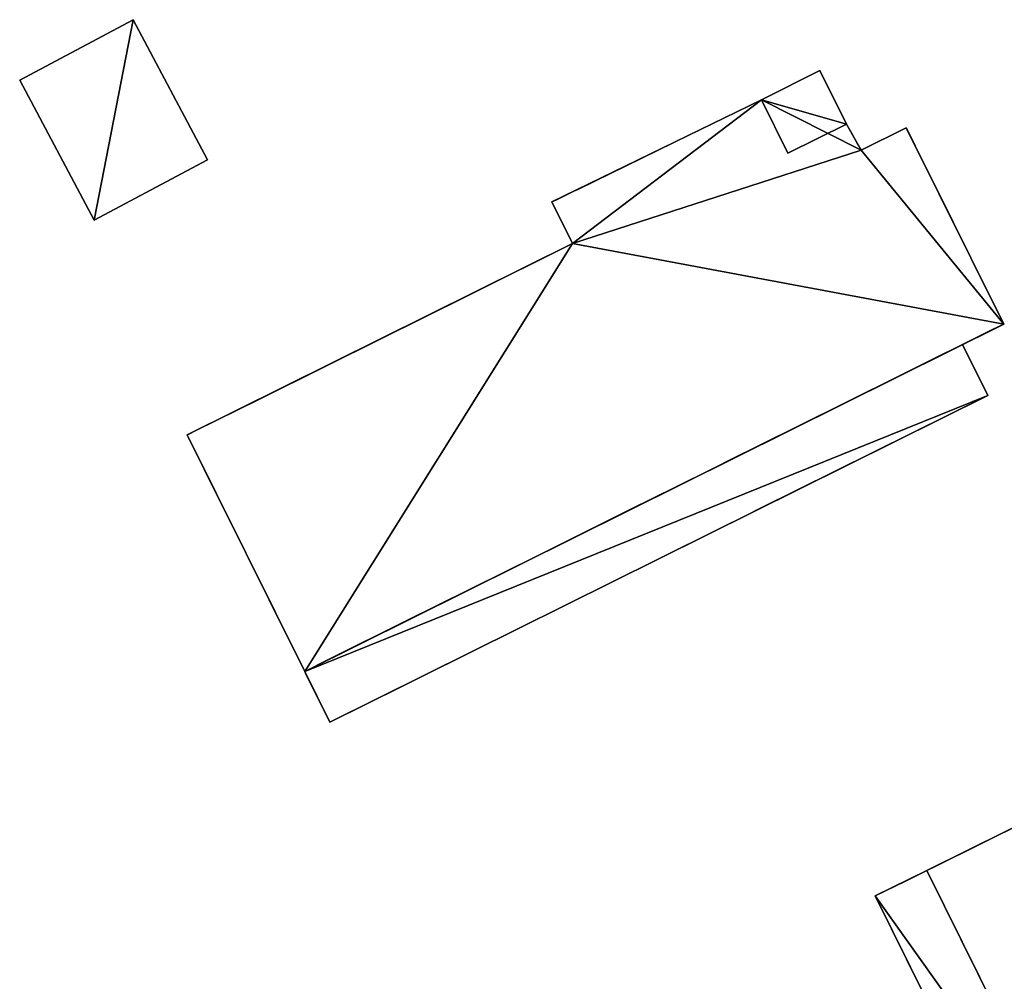
# Model space of a CAD drawing. Units: metres. Extents: x 69976 to 70631, y 345495 to 346039.
# Drawn here: x 70337 to 70375, y 345783 to 345821 of the extents above; entities that cross this region are included whole.
import ezdxf

# ---------------------------------------------------------------- set-up
doc = ezdxf.new("R2010")
doc.units = ezdxf.units.M
for name, color, linetype in [('FacadeFaces', 253, 'Continuous'), ('FloorBoundary', 4, 'Continuous'), ('FloorFaces', 253, 'Continuous'), ('OuterEaves', 4, 'Continuous'), ('OuterWalls', 4, 'Continuous'), ('RoofFaces', 24, 'Continuous'), ('TerrainIntersection', 106, 'Continuous')]:
    doc.layers.add(name, color=color, linetype=linetype)

msp = doc.modelspace()

# ---------------------------------------------------------------- linework, layer by layer
at = {"layer": 'FacadeFaces'}
for points in [[(70341.041, 345820.693, 269.723), (70341.041, 345820.693, 266.445), (70336.569, 345818.313, 268.724), (70341.041, 345820.693, 269.723)], [(70341.041, 345820.693, 266.445), (70336.569, 345818.313, 266.445), (70336.569, 345818.313, 268.724), (70341.041, 345820.693, 266.445)], [(70343.984, 345815.164, 269.723), (70341.041, 345820.693, 266.445), (70341.041, 345820.693, 269.723), (70343.984, 345815.164, 269.723)], [(70343.984, 345815.164, 266.445), (70341.041, 345820.693, 266.445), (70343.984, 345815.164, 269.723), (70343.984, 345815.164, 266.445)], [(70368.149, 345818.683, 276.472), (70365.84, 345817.536, 265.836), (70365.84, 345817.536, 276.472), (70368.149, 345818.683, 276.472)], [(70368.149, 345818.683, 265.836), (70365.84, 345817.536, 265.836), (70368.149, 345818.683, 276.472), (70368.149, 345818.683, 265.836)], [(70365.84, 345817.536, 276.741), (70368.149, 345818.683, 276.741), (70368.149, 345818.683, 276.472), (70365.84, 345817.536, 276.741)], [(70365.84, 345817.536, 276.741), (70368.149, 345818.683, 276.472), (70365.84, 345817.536, 276.472), (70365.84, 345817.536, 276.741)], [(70369.197, 345816.573, 276.472), (70368.149, 345818.683, 265.836), (70368.149, 345818.683, 276.472), (70369.197, 345816.573, 276.472)], [(70369.197, 345816.573, 265.836), (70368.149, 345818.683, 265.836), (70369.197, 345816.573, 276.472), (70369.197, 345816.573, 265.836)], [(70368.149, 345818.683, 276.741), (70369.197, 345816.573, 276.741), (70369.197, 345816.573, 276.472), (70368.149, 345818.683, 276.741)], [(70368.149, 345818.683, 276.741), (70369.197, 345816.573, 276.472), (70368.149, 345818.683, 276.472), (70368.149, 345818.683, 276.741)], [(70336.569, 345818.313, 268.724), (70339.511, 345812.784, 266.445), (70339.511, 345812.784, 268.724), (70336.569, 345818.313, 268.724)], [(70336.569, 345818.313, 266.445), (70339.511, 345812.784, 266.445), (70336.569, 345818.313, 268.724), (70336.569, 345818.313, 266.445)], [(70365.84, 345817.536, 276.472), (70357.573, 345813.501, 265.836), (70357.573, 345813.501, 276.472), (70365.84, 345817.536, 276.472)], [(70365.84, 345817.536, 265.836), (70357.573, 345813.501, 265.836), (70365.84, 345817.536, 276.472), (70365.84, 345817.536, 265.836)], [(70366.888, 345815.426, 276.741), (70365.84, 345817.536, 276.741), (70365.84, 345817.536, 276.472), (70366.888, 345815.426, 276.741)], [(70366.888, 345815.426, 276.741), (70365.84, 345817.536, 276.472), (70366.888, 345815.426, 276.472), (70366.888, 345815.426, 276.741)], [(70369.197, 345816.573, 276.741), (70366.888, 345815.426, 276.741), (70366.888, 345815.426, 276.472), (70369.197, 345816.573, 276.741)], [(70369.197, 345816.573, 276.741), (70366.888, 345815.426, 276.472), (70369.197, 345816.573, 276.472), (70369.197, 345816.573, 276.741)], [(70369.774, 345815.544, 276.472), (70369.197, 345816.573, 265.836), (70369.197, 345816.573, 276.472), (70369.774, 345815.544, 276.472)], [(70369.774, 345815.544, 265.836), (70369.197, 345816.573, 265.836), (70369.774, 345815.544, 276.472), (70369.774, 345815.544, 265.836)], [(70371.554, 345816.428, 276.472), (70369.774, 345815.544, 265.836), (70369.774, 345815.544, 276.472), (70371.554, 345816.428, 276.472)], [(70371.554, 345816.428, 265.836), (70369.774, 345815.544, 265.836), (70371.554, 345816.428, 276.472), (70371.554, 345816.428, 265.836)], [(70375.401, 345808.683, 276.472), (70371.554, 345816.428, 265.836), (70371.554, 345816.428, 276.472), (70375.401, 345808.683, 276.472)], [(70375.401, 345808.683, 265.836), (70371.554, 345816.428, 265.836), (70375.401, 345808.683, 276.472), (70375.401, 345808.683, 265.836)], [(70339.511, 345812.784, 268.724), (70343.984, 345815.164, 266.445), (70343.984, 345815.164, 269.723), (70339.511, 345812.784, 268.724)], [(70339.511, 345812.784, 268.724), (70339.511, 345812.784, 266.445), (70343.984, 345815.164, 266.445), (70339.511, 345812.784, 268.724)], [(70357.573, 345813.501, 276.472), (70358.386, 345811.864, 265.836), (70358.386, 345811.864, 276.472), (70357.573, 345813.501, 276.472)], [(70357.573, 345813.501, 265.836), (70358.386, 345811.864, 265.836), (70357.573, 345813.501, 276.472), (70357.573, 345813.501, 265.836)], [(70358.386, 345811.864, 276.472), (70343.176, 345804.31, 265.836), (70343.176, 345804.31, 276.472), (70358.386, 345811.864, 276.472)], [(70358.386, 345811.864, 265.836), (70343.176, 345804.31, 265.836), (70358.386, 345811.864, 276.472), (70358.386, 345811.864, 265.836)], [(70347.816, 345794.983, 276.472), (70375.401, 345808.683, 265.836), (70375.401, 345808.683, 276.472), (70347.816, 345794.983, 276.472)], [(70347.816, 345794.983, 265.836), (70375.401, 345808.683, 265.836), (70347.816, 345794.983, 276.472), (70347.816, 345794.983, 265.836)], [(70347.816, 345794.983, 273.658), (70373.781, 345807.879, 273.658), (70373.781, 345807.879, 265.812), (70347.816, 345794.983, 273.658)], [(70347.816, 345794.983, 273.658), (70373.781, 345807.879, 265.812), (70347.816, 345794.983, 265.812), (70347.816, 345794.983, 273.658)], [(70373.781, 345807.879, 273.658), (70374.779, 345805.871, 273.658), (70374.779, 345805.871, 265.812), (70373.781, 345807.879, 273.658)], [(70373.781, 345807.879, 273.658), (70374.779, 345805.871, 265.812), (70373.781, 345807.879, 265.812), (70373.781, 345807.879, 273.658)], [(70374.779, 345805.871, 273.658), (70348.807, 345792.972, 273.658), (70348.807, 345792.972, 265.812), (70374.779, 345805.871, 273.658)], [(70374.779, 345805.871, 273.658), (70348.807, 345792.972, 265.812), (70374.779, 345805.871, 265.812), (70374.779, 345805.871, 273.658)], [(70343.176, 345804.31, 276.472), (70347.816, 345794.983, 265.836), (70347.816, 345794.983, 276.472), (70343.176, 345804.31, 276.472)], [(70343.176, 345804.31, 265.836), (70347.816, 345794.983, 265.836), (70343.176, 345804.31, 276.472), (70343.176, 345804.31, 265.836)], [(70348.807, 345792.972, 273.658), (70347.816, 345794.983, 273.658), (70347.816, 345794.983, 265.812), (70348.807, 345792.972, 273.658)], [(70348.807, 345792.972, 273.658), (70347.816, 345794.983, 265.812), (70348.807, 345792.972, 265.812), (70348.807, 345792.972, 273.658)], [(70372.37, 345787.128, 279.892), (70381.739, 345791.766, 279.892), (70381.739, 345791.766, 265.994), (70372.37, 345787.128, 279.892)], [(70372.37, 345787.128, 279.892), (70381.739, 345791.766, 265.994), (70372.37, 345787.128, 265.994), (70372.37, 345787.128, 279.892)], [(70370.335, 345786.121, 275.8), (70372.37, 345787.128, 275.8), (70372.37, 345787.128, 266.03), (70370.335, 345786.121, 275.8)], [(70370.335, 345786.121, 275.8), (70372.37, 345787.128, 266.03), (70370.335, 345786.121, 266.03), (70370.335, 345786.121, 275.8)], [(70372.37, 345787.128, 275.8), (70378.653, 345774.437, 275.8), (70378.653, 345774.437, 266.03), (70372.37, 345787.128, 275.8)], [(70372.37, 345787.128, 275.8), (70378.653, 345774.437, 266.03), (70372.37, 345787.128, 266.03), (70372.37, 345787.128, 275.8)], [(70378.653, 345774.437, 279.892), (70372.37, 345787.128, 279.892), (70372.37, 345787.128, 265.994), (70378.653, 345774.437, 279.892)], [(70378.653, 345774.437, 279.892), (70372.37, 345787.128, 265.994), (70378.653, 345774.437, 265.994), (70378.653, 345774.437, 279.892)], [(70376.618, 345773.429, 275.8), (70370.335, 345786.121, 275.8), (70370.335, 345786.121, 266.03), (70376.618, 345773.429, 275.8)], [(70376.618, 345773.429, 275.8), (70370.335, 345786.121, 266.03), (70376.618, 345773.429, 266.03), (70376.618, 345773.429, 275.8)]]:
    msp.add_3dface(points, dxfattribs=at)
at = {"layer": 'FloorBoundary'}
msp.add_polyline3d([(70343.984, 345815.164, 266.445), (70341.041, 345820.693, 266.445), (70336.569, 345818.313, 266.445), (70339.511, 345812.784, 266.445), (70343.984, 345815.164, 266.445)], dxfattribs=at)
at = {"layer": 'FloorFaces'}
for points in [[(70341.041, 345820.693, 266.445), (70339.511, 345812.784, 266.445), (70336.569, 345818.313, 266.445), (70341.041, 345820.693, 266.445)], [(70343.984, 345815.164, 266.445), (70339.511, 345812.784, 266.445), (70341.041, 345820.693, 266.445), (70343.984, 345815.164, 266.445)]]:
    msp.add_3dface(points, dxfattribs=at)
at = {"layer": 'OuterEaves'}
for points in [[(70343.984, 345815.164, 269.723), (70341.041, 345820.693, 269.723), (70336.569, 345818.313, 268.724), (70339.511, 345812.784, 268.724), (70343.984, 345815.164, 269.723)], [(70375.401, 345808.683, 276.472), (70371.554, 345816.428, 276.472), (70369.774, 345815.544, 276.472), (70369.197, 345816.573, 276.472), (70368.149, 345818.683, 276.472), (70365.84, 345817.536, 276.472), (70357.573, 345813.501, 276.472), (70358.386, 345811.864, 276.472), (70343.176, 345804.31, 276.472), (70347.816, 345794.983, 276.472), (70373.781, 345807.879, 276.472), (70375.401, 345808.683, 276.472)], [(70368.149, 345818.683, 276.741), (70365.84, 345817.536, 276.741), (70366.888, 345815.426, 276.741), (70369.197, 345816.573, 276.741), (70368.149, 345818.683, 276.741)], [(70347.816, 345794.983, 273.658), (70348.807, 345792.972, 273.658), (70374.779, 345805.871, 273.658), (70373.781, 345807.879, 273.658), (70347.816, 345794.983, 273.658)], [(70388.021, 345779.074, 279.892), (70381.739, 345791.766, 279.892), (70372.37, 345787.128, 279.892), (70378.653, 345774.437, 279.892), (70388.021, 345779.074, 279.892)], [(70372.37, 345787.128, 275.8), (70370.335, 345786.121, 275.8), (70376.618, 345773.429, 275.8), (70378.653, 345774.437, 275.8), (70372.37, 345787.128, 275.8)]]:
    msp.add_polyline3d(points, dxfattribs=at)
at = {"layer": 'OuterWalls'}
for points in [[(70375.401, 345808.683, 276.472), (70371.554, 345816.428, 276.472), (70369.774, 345815.544, 276.472), (70369.197, 345816.573, 276.472), (70368.149, 345818.683, 276.472), (70365.84, 345817.536, 276.472), (70357.573, 345813.501, 276.472), (70358.386, 345811.864, 276.472), (70343.176, 345804.31, 276.472), (70347.816, 345794.983, 276.472), (70373.781, 345807.879, 276.472), (70375.401, 345808.683, 276.472)], [(70368.149, 345818.683, 276.741), (70365.84, 345817.536, 276.741), (70366.888, 345815.426, 276.741), (70369.197, 345816.573, 276.741), (70368.149, 345818.683, 276.741)], [(70347.816, 345794.983, 273.658), (70348.807, 345792.972, 273.658), (70374.779, 345805.871, 273.658), (70373.781, 345807.879, 273.658), (70347.816, 345794.983, 273.658)], [(70388.021, 345779.074, 279.892), (70381.739, 345791.766, 279.892), (70372.37, 345787.128, 279.892), (70378.653, 345774.437, 279.892), (70388.021, 345779.074, 279.892)], [(70372.37, 345787.128, 275.8), (70370.335, 345786.121, 275.8), (70376.618, 345773.429, 275.8), (70378.653, 345774.437, 275.8), (70372.37, 345787.128, 275.8)]]:
    msp.add_polyline3d(points, dxfattribs=at)
at = {"layer": 'RoofFaces'}
for points in [[(70336.569, 345818.313, 268.724), (70339.511, 345812.784, 268.724), (70341.041, 345820.693, 269.723), (70336.569, 345818.313, 268.724)], [(70341.041, 345820.693, 269.723), (70339.511, 345812.784, 268.724), (70343.984, 345815.164, 269.723), (70341.041, 345820.693, 269.723)], [(70365.84, 345817.536, 276.472), (70369.197, 345816.573, 276.472), (70368.149, 345818.683, 276.472), (70365.84, 345817.536, 276.472)], [(70365.84, 345817.536, 276.741), (70369.197, 345816.573, 276.741), (70368.149, 345818.683, 276.741), (70365.84, 345817.536, 276.741)], [(70358.386, 345811.864, 276.472), (70365.84, 345817.536, 276.472), (70357.573, 345813.501, 276.472), (70358.386, 345811.864, 276.472)], [(70358.386, 345811.864, 276.472), (70369.774, 345815.544, 276.472), (70365.84, 345817.536, 276.472), (70358.386, 345811.864, 276.472)], [(70365.84, 345817.536, 276.472), (70369.774, 345815.544, 276.472), (70369.197, 345816.573, 276.472), (70365.84, 345817.536, 276.472)], [(70366.888, 345815.426, 276.741), (70369.197, 345816.573, 276.741), (70365.84, 345817.536, 276.741), (70366.888, 345815.426, 276.741)], [(70369.774, 345815.544, 276.472), (70375.401, 345808.683, 276.472), (70371.554, 345816.428, 276.472), (70369.774, 345815.544, 276.472)], [(70358.386, 345811.864, 276.472), (70375.401, 345808.683, 276.472), (70369.774, 345815.544, 276.472), (70358.386, 345811.864, 276.472)], [(70347.816, 345794.983, 276.472), (70358.386, 345811.864, 276.472), (70343.176, 345804.31, 276.472), (70347.816, 345794.983, 276.472)], [(70347.816, 345794.983, 276.472), (70375.401, 345808.683, 276.472), (70358.386, 345811.864, 276.472), (70347.816, 345794.983, 276.472)], [(70374.779, 345805.871, 273.658), (70373.781, 345807.879, 273.658), (70347.816, 345794.983, 273.658), (70374.779, 345805.871, 273.658)], [(70348.807, 345792.972, 273.658), (70374.779, 345805.871, 273.658), (70347.816, 345794.983, 273.658), (70348.807, 345792.972, 273.658)], [(70372.37, 345787.128, 279.892), (70378.653, 345774.437, 279.892), (70381.739, 345791.766, 279.892), (70372.37, 345787.128, 279.892)], [(70370.335, 345786.121, 275.8), (70378.653, 345774.437, 275.8), (70372.37, 345787.128, 275.8), (70370.335, 345786.121, 275.8)], [(70376.618, 345773.429, 275.8), (70378.653, 345774.437, 275.8), (70370.335, 345786.121, 275.8), (70376.618, 345773.429, 275.8)]]:
    msp.add_3dface(points, dxfattribs=at)
at = {"layer": 'TerrainIntersection'}
for points in [[(70365.895, 345817.564, 266.091), (70368.149, 345818.683, 266.121), (70368.177, 345818.627, 266.119), (70369.121, 345816.726, 266.077), (70369.197, 345816.573, 266.077), (70369.21, 345816.55, 266.077), (70369.216, 345816.539, 266.077), (70369.405, 345816.202, 266.09), (70369.637, 345815.788, 266.043), (70369.774, 345815.544, 266.041), (70369.808, 345815.561, 266.04), (70370.013, 345815.662, 266.033), (70371.339, 345816.321, 266.132), (70371.554, 345816.428, 266.135), (70371.654, 345816.227, 266.112), (70372.176, 345815.176, 265.991), (70372.203, 345815.122, 265.983), (70372.292, 345814.942, 265.993), (70372.523, 345814.477, 265.996), (70373.405, 345812.702, 266.103), (70373.627, 345812.254, 266.07), (70374.753, 345809.987, 265.995), (70375.244, 345809, 266.001), (70375.401, 345808.683, 266.031), (70374.961, 345808.465, 266.005), (70374.383, 345808.177, 265.972), (70372, 345806.994, 266.026), (70370.286, 345806.143, 265.969), (70369.272, 345805.639, 266.055), (70367.263, 345804.641, 265.912), (70364.476, 345803.257, 265.852), (70364.198, 345803.119, 265.837), (70363.88, 345802.961, 265.888), (70363.118, 345802.583, 266.092), (70361.644, 345801.85, 265.977), (70360.556, 345801.31, 265.922), (70357, 345799.544, 265.92), (70354.325, 345798.216, 265.903), (70351.877, 345797, 265.966), (70348.733, 345795.438, 266.05), (70347.816, 345794.983, 266.011), (70347.738, 345795.14, 266.014), (70347.135, 345796.351, 266.038), (70346.813, 345797, 266.021), (70346, 345798.633, 265.981), (70345.254, 345800.134, 265.936), (70344.51, 345801.628, 265.914), (70343.176, 345804.31, 265.904), (70343.269, 345804.356, 265.901), (70343.519, 345804.481, 265.895), (70346, 345805.713, 265.939), (70348.592, 345807, 265.958), (70350.845, 345808.119, 265.944), (70354.21, 345809.79, 266.013), (70355.48, 345810.421, 266.098), (70357.199, 345811.274, 266.03), (70357.568, 345811.458, 266.007), (70358.241, 345811.792, 266.075), (70358.386, 345811.864, 266.071), (70358.368, 345811.9, 266.071), (70357.573, 345813.501, 266.067), (70357.748, 345813.587, 266.062), (70358.468, 345813.938, 266.041), (70358.567, 345813.986, 266.028), (70358.646, 345814.025, 266.032), (70363, 345816.15, 266.081), (70365.84, 345817.536, 266.091), (70365.884, 345817.558, 266.091), (70365.895, 345817.564, 266.091)], [(70347.816, 345794.983, 266.095), (70363.12, 345802.584, 266.094), (70364.072, 345803.057, 265.836), (70364.198, 345803.119, 265.836), (70372.975, 345807.479, 266.051), (70372.99, 345807.486, 266.051), (70373.781, 345807.879, 266.055), (70374.37, 345806.693, 266.049), (70374.751, 345805.928, 266.035), (70374.779, 345805.871, 266.034), (70365.754, 345801.389, 265.813), (70365.237, 345801.132, 265.815), (70365.211, 345801.119, 265.815), (70364.17, 345800.602, 266.098), (70349.754, 345793.443, 266.098), (70348.807, 345792.972, 266.098), (70347.852, 345794.91, 266.095), (70347.816, 345794.983, 266.095)], [(70372.695, 345787.289, 266.027), (70381.739, 345791.766, 265.994), (70384.132, 345786.932, 266.068), (70384.609, 345785.967, 266.056), (70384.948, 345785.283, 266.085), (70387.963, 345779.192, 266.123), (70388.021, 345779.074, 266.124), (70378.971, 345774.595, 266.151), (70378.762, 345774.491, 266.155), (70378.653, 345774.437, 266.157), (70375.042, 345781.731, 266.115), (70372.387, 345787.094, 266.032), (70372.37, 345787.128, 266.031), (70372.695, 345787.289, 266.027)], [(70373.321, 345780.09, 266.132), (70370.394, 345786.001, 266.122), (70370.335, 345786.121, 266.122), (70371.528, 345786.711, 266.122), (70371.838, 345786.865, 266.038), (70372.37, 345787.128, 266.03), (70375.042, 345781.731, 266.115), (70378.572, 345774.601, 266.156), (70378.653, 345774.437, 266.157), (70378.192, 345774.209, 266.167), (70376.646, 345773.443, 266.167), (70376.618, 345773.429, 266.167), (70373.321, 345780.09, 266.132)]]:
    msp.add_polyline3d(points, dxfattribs=at)

doc.saveas('drawing.dxf')
